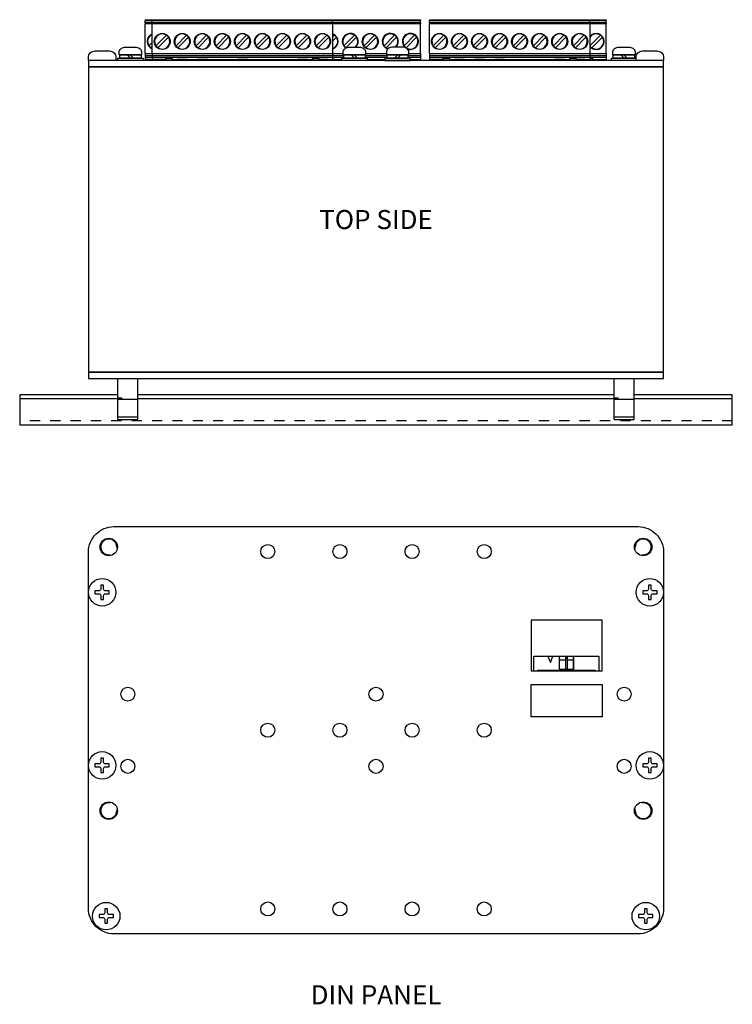
# Model space of a CAD drawing. Extents: x 0 to 115, y 0 to 76.
# Drawn here: x 1 to 8, y 60 to 70 of the extents above; entities that cross this region are included whole.
import ezdxf
from ezdxf.enums import TextEntityAlignment as Align

# ---------------------------------------------------------------- set-up
doc = ezdxf.new("R2010")
doc.units = 0
doc.header["$LTSCALE"] = 0.25
doc.header["$MEASUREMENT"] = 0
doc.linetypes.add('HIDDEN', pattern=[0.375, 0.25, -0.125])
doc.layers.get('0').update_dxf_attribs({"linetype": 'CONTINUOUS'})
for name, color, linetype in [('0508-0902-01-0', 4, 'CONTINUOUS'), ('0508-0903-01-0', 4, 'CONTINUOUS'), ('0520-0032-01-0', 7, 'CONTINUOUS'), ('0535-0540-01', 9, 'CONTINUOUS'), ('0535-0540-01-0', 9, 'CONTINUOUS'), ('0535-0542-01-0', 9, 'CONTINUOUS'), ('0535-0546-01-0', 9, 'CONTINUOUS'), ('0_DIN_RAIL', 4, 'CONTINUOUS'), ('2804-0024-0', 7, 'CONTINUOUS'), ('2813-0139-0', 1, 'CONTINUOUS'), ('2813-0140-0', 1, 'CONTINUOUS'), ('2817-0258-0', 1, 'CONTINUOUS'), ('2817-0259-0', 1, 'CONTINUOUS'), ('2824-T003', 1, 'CONTINUOUS'), ('TEXT', 7, 'CONTINUOUS')]:
    doc.layers.add(name, color=color, linetype=linetype)
doc.styles.add('ROMAND', font='ROMAND.SHX')

msp = doc.modelspace()

# ---------------------------------------------------------------- linework, layer by layer
at = {"color": 7}
msp.add_arc((4.3157, 69.522), 0.0745, 235.66345, 236.70187, dxfattribs=at)
at = {"layer": '0508-0902-01-0'}
msp.add_lwpolyline([(7.3938, 69.3358), (1.7437, 69.3358), (1.7437, 69.2733), (7.3938, 69.2733)], close=True, dxfattribs=at)
at = {"layer": '0508-0903-01-0'}
msp.add_lwpolyline([(7.3938, 66.2733), (1.7437, 66.2733), (1.7437, 66.2108), (7.3938, 66.2108)], close=True, dxfattribs=at)
at = {"layer": '0508-0903-01-0', "linetype": 'Continuous', "flags": 128}
msp.add_lwpolyline([(7.1438, 60.7581), (1.9938, 60.7581, -0.414214), (1.7437, 61.0081), (1.7437, 64.5081, -0.414214), (1.9938, 64.7581), (7.1438, 64.7581, -0.414214), (7.3938, 64.5081), (7.3938, 61.0081, -0.414214)], format="xyb", close=True, dxfattribs=at)
at = {"layer": '0508-0903-01-0', "flags": 128}
msp.add_lwpolyline([(6.7913, 63.84), (6.0913, 63.84), (6.0913, 63.34), (6.7913, 63.34)], close=True, dxfattribs=at)
at = {"layer": '0508-0903-01-0', "linetype": 'Continuous', "flags": 128}
msp.add_lwpolyline([(6.7913, 62.89), (6.0913, 62.89), (6.0913, 63.2059), (6.7913, 63.2059)], close=True, dxfattribs=at)
at = {"layer": '0508-0903-01-0'}
for centre, radius in [((1.9437, 64.5581), 0.0859), ((7.1937, 64.5581), 0.0859), ((3.5058, 64.5131), 0.069), ((4.2144, 64.5131), 0.069), ((4.9231, 64.5131), 0.069), ((5.6317, 64.5131), 0.069), ((2.1312, 63.1124), 0.069), ((4.5687, 63.1124), 0.069), ((7.0062, 63.1124), 0.069), ((3.5058, 62.7581), 0.069), ((4.2144, 62.7581), 0.069), ((4.9231, 62.7581), 0.069), ((5.6317, 62.7581), 0.069), ((2.1312, 62.4037), 0.069), ((4.5687, 62.4037), 0.069), ((7.0062, 62.4037), 0.069), ((1.9437, 61.9681), 0.0859), ((7.1937, 61.9681), 0.0859), ((3.5058, 61.0031), 0.069), ((4.2144, 61.0031), 0.069), ((4.9231, 61.0031), 0.069), ((5.6317, 61.0031), 0.069)]:
    msp.add_circle(centre, radius, dxfattribs=at)
at = {"layer": '0520-0032-01-0'}
msp.add_lwpolyline([(7.3938, 69.2733), (1.7437, 69.2733), (1.7437, 66.2733), (7.3938, 66.2733)], close=True, dxfattribs=at)
for centre, radius, start, end in [((1.9437, 64.5581), 0.078, 0, 270), ((7.1937, 64.5581), 0.078, 270, 180), ((2.0528, 64.5581), 0.031, 180, 216.15248), ((7.0848, 64.5581), 0.031, 323.84752, 0), ((1.9437, 64.4491), 0.031, 53.84752, 90), ((7.1937, 64.4491), 0.031, 90, 126.15248), ((1.9437, 61.9681), 0.078, 90, 0), ((1.9437, 62.0771), 0.031, 270, 306.15248), ((2.0528, 61.9681), 0.031, 143.84752, 180), ((7.0848, 61.9681), 0.031, 0, 36.15248), ((7.1937, 61.9681), 0.078, 180, 90), ((7.1937, 62.0771), 0.031, 233.84752, 270)]:
    msp.add_arc(centre, radius, start, end, dxfattribs=at)
at = {"layer": '0535-0540-01', "linetype": 'Continuous'}
for p, q in [((6.1206, 63.4843), (6.2562, 63.4843)), ((6.1206, 63.34), (6.1206, 63.4843)), ((6.2562, 63.4843), (6.2812, 63.424)), ((6.2562, 63.4843), (6.3062, 63.4843)), ((6.2812, 63.424), (6.3062, 63.4843)), ((6.3062, 63.4843), (6.3687, 63.4843)), ((6.3687, 63.4843), (6.5087, 63.4843)), ((6.3687, 63.4843), (6.3687, 63.3593)), ((6.3698, 63.4643), (6.3687, 63.4643)), ((6.3698, 63.3593), (6.3698, 63.4643)), ((6.3698, 63.4497), (6.4289, 63.4497)), ((6.4289, 63.4643), (6.4289, 63.3593)), ((6.4486, 63.4643), (6.4289, 63.4643)), ((6.4431, 63.4793), (6.4344, 63.4793)), ((6.4486, 63.3593), (6.4486, 63.4643)), ((6.4486, 63.4497), (6.5076, 63.4497)), ((6.5076, 63.4643), (6.5076, 63.3593)), ((6.5087, 63.4643), (6.5076, 63.4643)), ((6.5087, 63.4843), (6.7569, 63.4843)), ((6.5087, 63.3593), (6.5087, 63.4843)), ((6.7569, 63.4843), (6.7569, 63.34)), ((6.1556, 63.3493), (6.7219, 63.3493)), ((6.1556, 63.3493), (6.1556, 63.34)), ((6.3687, 63.3593), (6.5087, 63.3593)), ((6.7219, 63.3493), (6.7219, 63.34))]:
    msp.add_line(p, q, dxfattribs=at)
at = {"layer": '0535-0540-01', "linetype": 'Continuous', "flags": 128}
for points in [[(6.3687, 63.4711), (6.3694, 63.4684), (6.3698, 63.4643)], [(6.4344, 63.4793), (6.4321, 63.476), (6.4304, 63.4723), (6.4293, 63.4684), (6.4289, 63.4643)], [(6.4431, 63.4793), (6.4454, 63.476), (6.4471, 63.4723), (6.4481, 63.4684), (6.4486, 63.4643)], [(6.5087, 63.4711), (6.5081, 63.4684), (6.5076, 63.4643)]]:
    msp.add_lwpolyline(points, dxfattribs=at)
at = {"layer": '0535-0540-01-0'}
for p, q in [((2.3017, 69.7357), (2.3704, 69.7357)), ((2.3017, 69.7357), (2.3017, 69.7279)), ((2.3017, 69.7279), (2.3704, 69.7279)), ((2.3017, 69.7279), (2.3017, 69.7239)), ((2.3704, 69.7239), (2.3017, 69.7239)), ((2.3017, 69.705), (2.3017, 69.7239)), ((4.1421, 69.7357), (5.0047, 69.7357)), ((4.1421, 69.7279), (5.0047, 69.7279)), ((5.0047, 69.7239), (4.1421, 69.7239)), ((5.0047, 69.7357), (5.0047, 69.7279)), ((5.0047, 69.7279), (5.0047, 69.7239)), ((5.0047, 69.705), (5.0047, 69.7239)), ((2.3704, 69.705), (2.3017, 69.705)), ((2.3017, 69.7041), (2.3017, 69.705)), ((2.3017, 69.7041), (2.3704, 69.7041)), ((2.3017, 69.7041), (2.3017, 69.6962)), ((2.3704, 69.6962), (2.3017, 69.6962)), ((2.3017, 69.4038), (2.3017, 69.6962)), ((5.0047, 69.705), (4.1421, 69.705)), ((4.1421, 69.7041), (5.0047, 69.7041)), ((5.0047, 69.6962), (4.1421, 69.6962)), ((5.0047, 69.705), (5.0047, 69.7041)), ((5.0047, 69.7041), (5.0047, 69.6962)), ((5.0047, 69.4038), (5.0047, 69.6962)), ((4.1421, 69.5647), (4.1609, 69.5834)), ((4.1803, 69.564), (4.1421, 69.5257)), ((4.2542, 69.48), (4.3577, 69.5834)), ((4.3772, 69.564), (4.2737, 69.4605)), ((4.5546, 69.5834), (4.4511, 69.48)), ((4.4705, 69.4605), (4.574, 69.564)), ((4.7514, 69.5834), (4.6479, 69.48)), ((4.7709, 69.564), (4.6674, 69.4605)), ((4.8448, 69.48), (4.9483, 69.5834)), ((4.9677, 69.564), (4.8642, 69.4605)), ((2.3704, 69.5117), (2.3387, 69.48)), ((2.3581, 69.4605), (2.3704, 69.4727)), ((2.3017, 69.4038), (2.3704, 69.4038)), ((2.3017, 69.4038), (2.3017, 69.3802)), ((2.3704, 69.3802), (2.3017, 69.3802)), ((2.3017, 69.3802), (2.3017, 69.3657)), ((2.3704, 69.3657), (2.3017, 69.3657)), ((2.3017, 69.3657), (2.3017, 69.346)), ((2.3017, 69.346), (2.3017, 69.3358)), ((2.3507, 69.346), (2.3017, 69.346)), ((2.3507, 69.346), (2.3507, 69.3358)), ((2.3507, 69.346), (2.3704, 69.346)), ((4.1421, 69.4038), (4.2463, 69.4038)), ((4.2513, 69.3802), (4.1421, 69.3802)), ((4.2513, 69.3657), (4.1421, 69.3657)), ((4.1683, 69.346), (4.1421, 69.346)), ((4.1683, 69.346), (4.2331, 69.346)), ((4.1683, 69.346), (4.1683, 69.3358)), ((4.6763, 69.3802), (4.4613, 69.3802)), ((4.6763, 69.3657), (4.4613, 69.3657)), ((4.4663, 69.4038), (4.6713, 69.4038)), ((4.4831, 69.346), (4.562, 69.346)), ((4.562, 69.346), (4.6544, 69.346)), ((4.562, 69.346), (4.562, 69.3358)), ((5.0047, 69.3802), (4.8863, 69.3802)), ((5.0047, 69.3657), (4.8863, 69.3657)), ((4.8913, 69.4038), (5.0047, 69.4038)), ((4.9044, 69.346), (4.9557, 69.346)), ((4.9557, 69.3358), (4.9557, 69.346)), ((4.9557, 69.346), (5.0047, 69.346)), ((5.0047, 69.4038), (5.0047, 69.3802)), ((5.0047, 69.3802), (5.0047, 69.3657)), ((5.0047, 69.3657), (5.0047, 69.346)), ((5.0047, 69.3358), (5.0047, 69.346))]:
    msp.add_line(p, q, dxfattribs=at)
at = {"layer": '0535-0540-01-0', "color": 9}
for p, q in [((6.6683, 69.7357), (6.8297, 69.7357)), ((6.6683, 69.7279), (6.8297, 69.7279)), ((6.8297, 69.7239), (6.6683, 69.7239)), ((6.8297, 69.7357), (6.8297, 69.7279)), ((6.8297, 69.7279), (6.8297, 69.7239)), ((6.8297, 69.705), (6.8297, 69.7239)), ((6.8297, 69.705), (6.6683, 69.705)), ((6.6683, 69.7041), (6.8297, 69.7041)), ((6.8297, 69.6962), (6.6683, 69.6962)), ((6.8297, 69.7041), (6.8297, 69.705)), ((6.8297, 69.7041), (6.8297, 69.6962)), ((6.8297, 69.4038), (6.8297, 69.6962)), ((6.6698, 69.48), (6.7733, 69.5834)), ((6.7927, 69.564), (6.6892, 69.4605)), ((6.6683, 69.4038), (6.8297, 69.4038)), ((6.8297, 69.3802), (6.6683, 69.3802)), ((6.8297, 69.3657), (6.6683, 69.3657)), ((6.6683, 69.3644), (6.6958, 69.3644)), ((6.6683, 69.3555), (6.6958, 69.3555)), ((6.6958, 69.3657), (6.6958, 69.3644)), ((6.6958, 69.3555), (6.6958, 69.3644)), ((6.6958, 69.3555), (6.6958, 69.346)), ((6.6958, 69.346), (6.6958, 69.3358)), ((6.6958, 69.346), (6.7807, 69.346)), ((6.7807, 69.346), (6.8297, 69.346)), ((6.7807, 69.3358), (6.7807, 69.346)), ((6.8297, 69.4038), (6.8297, 69.3802)), ((6.8297, 69.3802), (6.8297, 69.3657)), ((6.8297, 69.3657), (6.8297, 69.346)), ((6.8297, 69.3358), (6.8297, 69.346))]:
    msp.add_line(p, q, dxfattribs=at)
at = {"layer": '0535-0540-01-0'}
msp.add_circle((4.5125, 69.522), 0.0787, dxfattribs=at)
for centre, radius, start, end in [((2.4001, 69.522), 0.0787, 112.17891, 247.82109), ((2.4001, 69.522), 0.0745, 113.5255, 214.33655), ((4.1188, 69.522), 0.0787, 287.15754, 72.84246), ((4.1188, 69.522), 0.0745, 55.66345, 71.82477), ((4.1188, 69.522), 0.0745, 288.17523, 34.33655), ((4.1188, 69.522), 0.0745, 34.33655, 55.66345), ((4.3157, 69.522), 0.0787, 313.48557, 235.05738), ((4.3157, 69.522), 0.0745, 55.66345, 214.33655), ((4.3157, 69.522), 0.0745, 34.33655, 55.66345), ((4.3157, 69.522), 0.0745, 309.89935, 34.33655), ((4.5125, 69.522), 0.0745, 55.66345, 214.33655), ((4.5125, 69.522), 0.0745, 235.66345, 34.33655), ((4.5125, 69.522), 0.0745, 34.33655, 55.66345), ((4.7094, 69.522), 0.0787, 313.48557, 251.03666), ((4.7094, 69.522), 0.0745, 55.66345, 214.33655), ((4.7094, 69.522), 0.0745, 34.33655, 55.66345), ((4.7094, 69.522), 0.0745, 309.89935, 34.33655), ((4.9063, 69.522), 0.0787, 248.75439, 228.51727), ((4.9063, 69.522), 0.0745, 55.66345, 214.33655), ((4.9063, 69.522), 0.0745, 235.66345, 34.33655), ((4.9063, 69.522), 0.0745, 34.33655, 55.66345), ((2.4001, 69.522), 0.0745, 214.33655, 235.66345), ((2.4001, 69.522), 0.0745, 235.66345, 246.4745), ((4.3157, 69.522), 0.0745, 214.33655, 235.66345), ((4.5125, 69.522), 0.0745, 214.33655, 235.66345), ((4.7094, 69.522), 0.0745, 214.33655, 235.66345), ((4.7094, 69.522), 0.0745, 235.66345, 252.5721), ((4.9063, 69.522), 0.0745, 214.33655, 235.66345)]:
    msp.add_arc(centre, radius, start, end, dxfattribs=at)
at = {"layer": '0535-0540-01-0', "color": 9}
for radius, start, end in [(0.0787, 216.86035, 143.13965), (0.0745, 55.66345, 147.77943), (0.0745, 235.66345, 34.33655), (0.0745, 34.33655, 55.66345), (0.0745, 212.22057, 214.33655), (0.0745, 214.33655, 235.66345)]:
    msp.add_arc((6.7313, 69.522), radius, start, end, dxfattribs=at)
at = {"layer": '0535-0542-01-0'}
for p, q in [((2.3704, 69.7357), (2.3704, 69.7279)), ((2.3704, 69.7357), (4.1421, 69.7357)), ((2.3704, 69.7279), (2.3704, 69.7239)), ((2.3704, 69.7279), (4.1421, 69.7279)), ((2.3704, 69.705), (2.3704, 69.7239)), ((4.1421, 69.7239), (2.3704, 69.7239)), ((4.1421, 69.7357), (4.1421, 69.7279)), ((4.1421, 69.7279), (4.1421, 69.7239)), ((4.1421, 69.705), (4.1421, 69.7239)), ((2.3704, 69.705), (2.3704, 69.7041)), ((4.1421, 69.705), (2.3704, 69.705)), ((2.3704, 69.7041), (2.3704, 69.6962)), ((2.3704, 69.7041), (4.1421, 69.7041)), ((4.1421, 69.6962), (2.3704, 69.6962)), ((2.3704, 69.4038), (2.3704, 69.6962)), ((4.1421, 69.705), (4.1421, 69.7041)), ((4.1421, 69.7041), (4.1421, 69.6962)), ((4.1421, 69.6962), (4.1421, 69.4038)), ((2.5109, 69.5834), (2.4074, 69.48)), ((2.4268, 69.4605), (2.5303, 69.564)), ((2.6042, 69.48), (2.7077, 69.5834)), ((2.7272, 69.564), (2.6237, 69.4605)), ((2.9046, 69.5834), (2.8011, 69.48)), ((2.924, 69.564), (2.8205, 69.4605)), ((2.9979, 69.48), (3.1014, 69.5834)), ((3.1209, 69.564), (3.0174, 69.4605)), ((3.2983, 69.5834), (3.1948, 69.48)), ((3.2142, 69.4605), (3.3177, 69.564)), ((3.4951, 69.5834), (3.3916, 69.48)), ((3.5146, 69.564), (3.4111, 69.4605)), ((3.5885, 69.48), (3.692, 69.5834)), ((3.6079, 69.4605), (3.7114, 69.564)), ((3.7853, 69.48), (3.8888, 69.5834)), ((3.9083, 69.564), (3.8048, 69.4605)), ((3.9822, 69.48), (4.0857, 69.5834)), ((4.1051, 69.564), (4.0016, 69.4605)), ((2.3704, 69.4038), (4.1421, 69.4038)), ((2.3704, 69.4038), (2.3704, 69.3802)), ((4.1421, 69.3802), (2.3704, 69.3802)), ((2.3704, 69.3802), (2.3704, 69.3657)), ((4.1421, 69.3657), (2.3704, 69.3657)), ((2.3704, 69.3657), (2.3704, 69.346)), ((2.4194, 69.346), (2.3704, 69.346)), ((2.3704, 69.346), (2.3704, 69.3358)), ((2.5043, 69.346), (2.4194, 69.346)), ((2.4194, 69.346), (2.4194, 69.3358)), ((2.5043, 69.3657), (2.5043, 69.3644)), ((2.5043, 69.3555), (2.5043, 69.3644)), ((2.5043, 69.3644), (2.5673, 69.3644)), ((2.5043, 69.3555), (2.5043, 69.346)), ((2.5043, 69.3555), (2.5673, 69.3555)), ((2.5043, 69.346), (2.5043, 69.3358)), ((2.5673, 69.3657), (2.5673, 69.3644)), ((2.5673, 69.3555), (2.5673, 69.3644)), ((2.5673, 69.3555), (2.5673, 69.346)), ((2.5673, 69.346), (2.5673, 69.3358)), ((2.5673, 69.346), (2.6163, 69.346)), ((2.7151, 69.346), (2.6163, 69.346)), ((2.6163, 69.3358), (2.6163, 69.346)), ((2.7151, 69.346), (2.7151, 69.3358)), ((2.7151, 69.346), (2.8131, 69.346)), ((2.912, 69.346), (2.8131, 69.346)), ((2.8131, 69.3358), (2.8131, 69.346)), ((2.912, 69.346), (2.912, 69.3358)), ((2.912, 69.346), (3.01, 69.346)), ((3.01, 69.346), (3.1088, 69.346)), ((3.01, 69.3358), (3.01, 69.346)), ((3.1088, 69.346), (3.2068, 69.346)), ((3.1088, 69.346), (3.1088, 69.3358)), ((3.3057, 69.346), (3.2068, 69.346)), ((3.2068, 69.3358), (3.2068, 69.346)), ((3.3057, 69.346), (3.3057, 69.3358)), ((3.3057, 69.346), (3.4037, 69.346)), ((3.4037, 69.346), (3.5025, 69.346)), ((3.4037, 69.3358), (3.4037, 69.346)), ((3.5025, 69.346), (3.5025, 69.3358)), ((3.5025, 69.346), (3.6005, 69.346)), ((3.6005, 69.346), (3.6994, 69.346)), ((3.6005, 69.3358), (3.6005, 69.346)), ((3.6994, 69.346), (3.6994, 69.3358)), ((3.6994, 69.346), (3.7974, 69.346)), ((3.8962, 69.346), (3.7974, 69.346)), ((3.7974, 69.3358), (3.7974, 69.346)), ((3.8962, 69.346), (3.9452, 69.346)), ((3.8962, 69.346), (3.8962, 69.3358)), ((3.9452, 69.3657), (3.9452, 69.3644)), ((3.9452, 69.3555), (3.9452, 69.3644)), ((3.9452, 69.3644), (4.0082, 69.3644)), ((3.9452, 69.3555), (4.0082, 69.3555)), ((3.9452, 69.3555), (3.9452, 69.346)), ((3.9452, 69.346), (3.9452, 69.3358)), ((4.0082, 69.3657), (4.0082, 69.3644)), ((4.0082, 69.3555), (4.0082, 69.3644)), ((4.0082, 69.3555), (4.0082, 69.346)), ((4.0082, 69.346), (4.0082, 69.3358)), ((4.0931, 69.346), (4.0082, 69.346)), ((4.0931, 69.346), (4.1421, 69.346)), ((4.0931, 69.3358), (4.0931, 69.346)), ((4.1421, 69.4038), (4.1421, 69.3802)), ((4.1421, 69.3802), (4.1421, 69.3657)), ((4.1421, 69.3657), (4.1421, 69.346)), ((4.1421, 69.3358), (4.1421, 69.346))]:
    msp.add_line(p, q, dxfattribs=at)
for centre in [(2.4688, 69.522), (2.6657, 69.522), (2.8625, 69.522), (3.0594, 69.522), (3.2563, 69.522), (3.4531, 69.522), (3.65, 69.522), (3.8468, 69.522), (4.0437, 69.522)]:
    msp.add_circle(centre, 0.0787, dxfattribs=at)
for centre, start, end in [((2.4688, 69.522), 55.66345, 214.33655), ((2.4688, 69.522), 235.66345, 34.33655), ((2.4688, 69.522), 34.33655, 55.66345), ((2.6657, 69.522), 55.66345, 214.33655), ((2.6657, 69.522), 235.66345, 34.33655), ((2.6657, 69.522), 34.33655, 55.66345), ((2.8625, 69.522), 55.66345, 214.33655), ((2.8625, 69.522), 235.66345, 34.33655), ((2.8625, 69.522), 34.33655, 55.66345), ((3.0594, 69.522), 55.66345, 214.33655), ((3.0594, 69.522), 235.66345, 34.33655), ((3.0594, 69.522), 34.33655, 55.66345), ((3.2563, 69.522), 55.66345, 214.33655), ((3.2563, 69.522), 235.66345, 34.33655), ((3.2563, 69.522), 34.33655, 55.66345), ((3.4531, 69.522), 55.66345, 214.33655), ((3.4531, 69.522), 235.66345, 34.33655), ((3.4531, 69.522), 34.33655, 55.66345), ((3.65, 69.522), 55.66345, 214.33655), ((3.65, 69.522), 235.66345, 34.33655), ((3.65, 69.522), 34.33655, 55.66345), ((3.8468, 69.522), 55.66345, 214.33655), ((3.8468, 69.522), 235.66345, 34.33655), ((3.8468, 69.522), 34.33655, 55.66345), ((4.0437, 69.522), 55.66345, 214.33655), ((4.0437, 69.522), 235.66345, 34.33655), ((4.0437, 69.522), 34.33655, 55.66345), ((2.4688, 69.522), 214.33655, 235.66345), ((2.6657, 69.522), 214.33655, 235.66345), ((2.8625, 69.522), 214.33655, 235.66345), ((3.0594, 69.522), 214.33655, 235.66345), ((3.2563, 69.522), 214.33655, 235.66345), ((3.4531, 69.522), 214.33655, 235.66345), ((3.65, 69.522), 214.33655, 235.66345), ((3.8468, 69.522), 214.33655, 235.66345), ((4.0437, 69.522), 214.33655, 235.66345)]:
    msp.add_arc(centre, 0.0745, start, end, dxfattribs=at)
at = {"layer": '0535-0546-01-0'}
for p, q in [((5.0934, 69.7357), (5.0934, 69.7279)), ((5.0934, 69.7357), (6.6683, 69.7357)), ((5.0934, 69.7279), (5.0934, 69.7239)), ((5.0934, 69.7279), (6.6683, 69.7279)), ((5.0934, 69.705), (5.0934, 69.7239)), ((6.6683, 69.7239), (5.0934, 69.7239)), ((6.6683, 69.7357), (6.6683, 69.7279)), ((6.6683, 69.7279), (6.6683, 69.7239)), ((6.6683, 69.705), (6.6683, 69.7239)), ((5.0934, 69.705), (5.0934, 69.7041)), ((6.6683, 69.705), (5.0934, 69.705)), ((5.0934, 69.7041), (5.0934, 69.6962)), ((5.0934, 69.7041), (6.6683, 69.7041)), ((6.6683, 69.6962), (5.0934, 69.6962)), ((5.0934, 69.4038), (5.0934, 69.6962)), ((6.6683, 69.705), (6.6683, 69.7041)), ((6.6683, 69.7041), (6.6683, 69.6962)), ((6.6683, 69.6962), (6.6683, 69.4038)), ((5.2339, 69.5834), (5.1304, 69.48)), ((5.1499, 69.4605), (5.2534, 69.564)), ((5.3272, 69.48), (5.4307, 69.5834)), ((5.4502, 69.564), (5.3467, 69.4605)), ((5.6276, 69.5834), (5.5241, 69.48)), ((5.6471, 69.564), (5.5436, 69.4605)), ((5.8244, 69.5834), (5.7209, 69.48)), ((5.7404, 69.4605), (5.8439, 69.564)), ((6.0213, 69.5834), (5.9178, 69.48)), ((6.0408, 69.564), (5.9373, 69.4605)), ((6.1146, 69.48), (6.2181, 69.5834)), ((6.1341, 69.4605), (6.2376, 69.564)), ((6.3115, 69.48), (6.415, 69.5834)), ((6.4345, 69.564), (6.331, 69.4605)), ((6.5083, 69.48), (6.6118, 69.5834)), ((6.6313, 69.564), (6.5278, 69.4605)), ((5.0934, 69.4038), (6.6683, 69.4038)), ((5.0934, 69.4038), (5.0934, 69.3802)), ((6.6683, 69.3802), (5.0934, 69.3802)), ((5.0934, 69.3802), (5.0934, 69.3657)), ((6.6683, 69.3657), (5.0934, 69.3657)), ((5.0934, 69.3657), (5.0934, 69.346)), ((5.1425, 69.346), (5.0934, 69.346)), ((5.0934, 69.346), (5.0934, 69.3358)), ((5.2273, 69.346), (5.1425, 69.346)), ((5.1425, 69.346), (5.1425, 69.3358)), ((5.2273, 69.3657), (5.2273, 69.3644)), ((5.2273, 69.3555), (5.2273, 69.3644)), ((5.2273, 69.3644), (5.2903, 69.3644)), ((5.2273, 69.3555), (5.2273, 69.346)), ((5.2273, 69.3555), (5.2903, 69.3555)), ((5.2273, 69.346), (5.2273, 69.3358)), ((5.2903, 69.3657), (5.2903, 69.3644)), ((5.2903, 69.3555), (5.2903, 69.3644)), ((5.2903, 69.3555), (5.2903, 69.346)), ((5.2903, 69.346), (5.2903, 69.3358)), ((5.2903, 69.346), (5.3393, 69.346)), ((5.4381, 69.346), (5.3393, 69.346)), ((5.3393, 69.3358), (5.3393, 69.346)), ((5.4381, 69.346), (5.4381, 69.3358)), ((5.4381, 69.346), (5.5362, 69.346)), ((5.635, 69.346), (5.5362, 69.346)), ((5.5362, 69.3358), (5.5362, 69.346)), ((5.635, 69.346), (5.733, 69.346)), ((5.635, 69.346), (5.635, 69.3358)), ((5.8318, 69.346), (5.733, 69.346)), ((5.733, 69.3358), (5.733, 69.346)), ((5.8318, 69.346), (5.8318, 69.3358)), ((5.8318, 69.346), (5.9299, 69.346)), ((5.9299, 69.346), (6.0287, 69.346)), ((5.9299, 69.3358), (5.9299, 69.346)), ((6.0287, 69.346), (6.0287, 69.3358)), ((6.0287, 69.346), (6.1267, 69.346)), ((6.1267, 69.346), (6.2255, 69.346)), ((6.1267, 69.3358), (6.1267, 69.346)), ((6.2255, 69.346), (6.2255, 69.3358)), ((6.2255, 69.346), (6.3236, 69.346)), ((6.4224, 69.346), (6.3236, 69.346)), ((6.3236, 69.3358), (6.3236, 69.346)), ((6.4224, 69.346), (6.4714, 69.346)), ((6.4224, 69.346), (6.4224, 69.3358)), ((6.4714, 69.3657), (6.4714, 69.3644)), ((6.4714, 69.3555), (6.4714, 69.3644)), ((6.4714, 69.3644), (6.5344, 69.3644)), ((6.4714, 69.3555), (6.5344, 69.3555)), ((6.4714, 69.3555), (6.4714, 69.346)), ((6.4714, 69.346), (6.4714, 69.3358)), ((6.5344, 69.3657), (6.5344, 69.3644)), ((6.5344, 69.3555), (6.5344, 69.3644)), ((6.5344, 69.3555), (6.5344, 69.346)), ((6.5344, 69.346), (6.5344, 69.3358)), ((6.6192, 69.346), (6.5344, 69.346)), ((6.6192, 69.346), (6.6683, 69.346)), ((6.6192, 69.3358), (6.6192, 69.346)), ((6.6683, 69.4038), (6.6683, 69.3802)), ((6.6683, 69.3802), (6.6683, 69.3657)), ((6.6683, 69.3657), (6.6683, 69.346)), ((6.6683, 69.3358), (6.6683, 69.346))]:
    msp.add_line(p, q, dxfattribs=at)
for centre in [(5.1919, 69.522), (5.3887, 69.522), (5.5856, 69.522), (5.7824, 69.522), (5.9793, 69.522), (6.1761, 69.522), (6.373, 69.522), (6.5698, 69.522)]:
    msp.add_circle(centre, 0.0787, dxfattribs=at)
for centre, start, end in [((5.1919, 69.522), 55.66345, 214.33655), ((5.1919, 69.522), 235.66345, 34.33655), ((5.1919, 69.522), 34.33655, 55.66345), ((5.3887, 69.522), 55.66345, 214.33655), ((5.3887, 69.522), 235.66345, 34.33655), ((5.3887, 69.522), 34.33655, 55.66345), ((5.5856, 69.522), 55.66345, 214.33655), ((5.5856, 69.522), 235.66345, 34.33655), ((5.5856, 69.522), 34.33655, 55.66345), ((5.7824, 69.522), 55.66345, 214.33655), ((5.7824, 69.522), 235.66345, 34.33655), ((5.7824, 69.522), 34.33655, 55.66345), ((5.9793, 69.522), 55.66345, 214.33655), ((5.9793, 69.522), 235.66345, 34.33655), ((5.9793, 69.522), 34.33655, 55.66345), ((6.1761, 69.522), 55.66345, 214.33655), ((6.1761, 69.522), 235.66345, 34.33655), ((6.1761, 69.522), 34.33655, 55.66345), ((6.373, 69.522), 55.66345, 214.33655), ((6.373, 69.522), 235.66345, 34.33655), ((6.373, 69.522), 34.33655, 55.66345), ((6.5698, 69.522), 55.66345, 214.33655), ((6.5698, 69.522), 235.66345, 34.33655), ((6.5698, 69.522), 34.33655, 55.66345), ((5.1919, 69.522), 214.33655, 235.66345), ((5.3887, 69.522), 214.33655, 235.66345), ((5.5856, 69.522), 214.33655, 235.66345), ((5.7824, 69.522), 214.33655, 235.66345), ((5.9793, 69.522), 214.33655, 235.66345), ((6.1761, 69.522), 214.33655, 235.66345), ((6.373, 69.522), 214.33655, 235.66345), ((6.5698, 69.522), 214.33655, 235.66345)]:
    msp.add_arc(centre, 0.0745, start, end, dxfattribs=at)
at = {"layer": '0_DIN_RAIL'}
for p, q in [((2.0328, 66.014), (1.0688, 66.014)), ((6.9078, 66.014), (2.2297, 66.014)), ((8.0688, 66.014), (7.1047, 66.014))]:
    msp.add_line(p, q, dxfattribs=at)
at = {"layer": '0_DIN_RAIL', "linetype": 'HIDDEN'}
msp.add_line((8.0688, 65.7974), (1.0688, 65.7974), dxfattribs=at)
at = {"layer": '0_DIN_RAIL'}
for points in [[(2.0328, 66.0534), (1.0688, 66.0534), (1.0688, 65.7581), (8.0688, 65.7581), (8.0688, 66.0534), (7.1047, 66.0534)], [(6.9078, 66.0534), (2.2297, 66.0534)]]:
    msp.add_lwpolyline(points, dxfattribs=at)
at = {"layer": '2804-0024-0', "linetype": 'Continuous'}
for p, q in [((2.0328, 66.1203), (2.0328, 66.2108)), ((2.0328, 66.2108), (2.2297, 66.2108)), ((2.2297, 66.1203), (2.2297, 66.2108)), ((6.9078, 66.1203), (6.9078, 66.2108)), ((6.9078, 66.2108), (7.1047, 66.2108)), ((7.1047, 66.1203), (7.1047, 66.2108)), ((2.0328, 66.0349), (2.0328, 66.1203)), ((2.2297, 66.0349), (2.2297, 66.1203)), ((6.9078, 66.0349), (6.9078, 66.1203)), ((7.1047, 66.0349), (7.1047, 66.1203)), ((2.0328, 66.0061), (2.0328, 66.0349)), ((2.0328, 66.024), (2.0722, 66.024)), ((2.0328, 66.0061), (2.0328, 66.0005)), ((2.2297, 66.0061), (2.0328, 66.0061)), ((2.0328, 65.8371), (2.0328, 66.0005)), ((2.0722, 66.0061), (2.0722, 66.024)), ((2.2297, 66.0061), (2.2297, 66.0349)), ((2.2297, 66.0005), (2.2297, 66.0061)), ((2.2297, 65.8371), (2.2297, 66.0005)), ((6.9078, 66.0061), (6.9078, 66.0349)), ((6.9078, 66.024), (6.9472, 66.024)), ((6.9078, 66.0061), (6.9078, 66.0005)), ((7.1047, 66.0061), (6.9078, 66.0061)), ((6.9078, 65.8371), (6.9078, 66.0005)), ((6.9472, 66.0061), (6.9472, 66.024)), ((7.1047, 66.0061), (7.1047, 66.0349)), ((7.1047, 66.0005), (7.1047, 66.0061)), ((7.1047, 65.8371), (7.1047, 66.0005)), ((2.0328, 65.8093), (2.0328, 65.8371)), ((2.0328, 65.8371), (2.2297, 65.8371)), ((2.0328, 65.8093), (2.2297, 65.8093)), ((2.2297, 65.8093), (2.2297, 65.8371)), ((6.9078, 65.8093), (6.9078, 65.8371)), ((6.9078, 65.8371), (7.1047, 65.8371)), ((6.9078, 65.8093), (7.1047, 65.8093)), ((7.1047, 65.8093), (7.1047, 65.8371))]:
    msp.add_line(p, q, dxfattribs=at)
at = {"layer": '2813-0139-0'}
for p, q in [((2.1581, 69.3578), (2.1261, 69.3898)), ((2.1864, 69.3578), (2.1544, 69.3898)), ((4.3581, 69.3578), (4.3261, 69.3898)), ((4.3864, 69.3578), (4.3544, 69.3898)), ((4.7511, 69.3578), (4.7831, 69.3898)), ((4.7794, 69.3578), (4.8114, 69.3898)), ((7.0062, 69.3578), (6.9743, 69.3898)), ((7.0345, 69.3578), (7.0025, 69.3898))]:
    msp.add_line(p, q, dxfattribs=at)
for points in [[(2.2613, 69.3578), (2.0513, 69.3578), (2.0513, 69.3898), (2.2613, 69.3898)], [(4.4613, 69.3578), (4.2513, 69.3578), (4.2513, 69.3898), (4.4613, 69.3898)], [(4.6763, 69.3578), (4.8863, 69.3578), (4.8863, 69.3898), (4.6763, 69.3898)], [(7.1094, 69.3578), (6.8994, 69.3578), (6.8994, 69.3898), (7.1094, 69.3898)]]:
    msp.add_lwpolyline(points, close=True, dxfattribs=at)
at = {"layer": '2813-0140-0'}
for points in [[(2.2831, 69.3358), (2.0331, 69.3358), (2.0331, 69.3578), (2.2831, 69.3578)], [(4.4831, 69.3358), (4.2331, 69.3358), (4.2331, 69.3578), (4.4831, 69.3578)], [(4.6544, 69.3358), (4.9044, 69.3358), (4.9044, 69.3578), (4.6544, 69.3578)]]:
    msp.add_lwpolyline(points, close=True, dxfattribs=at)
msp.add_lwpolyline([(7.1238, 69.3358), (6.8813, 69.3358), (6.8813, 69.3578), (7.1238, 69.3578)], dxfattribs=at)
at = {"layer": '2817-0258-0'}
for points in [[(1.7437, 69.3358), (1.7437, 69.3665, -0.414214), (1.8061, 69.4288), (1.9514, 69.4288, -0.414214), (2.0137, 69.3665), (2.0137, 69.3358)], [(7.1238, 69.3358), (7.1238, 69.3665, -0.414214), (7.1861, 69.4288), (7.3314, 69.4288, -0.414214), (7.3938, 69.3665), (7.3938, 69.3358)]]:
    msp.add_lwpolyline(points, format="xyb", close=True, dxfattribs=at)
at = {"layer": '2817-0259-0'}
for points in [[(2.0463, 69.3898), (2.0463, 69.4141, -0.414214), (2.097, 69.4648), (2.2155, 69.4648, -0.414214), (2.2663, 69.4141), (2.2663, 69.3898)], [(4.2463, 69.3898), (4.2463, 69.4141, -0.414214), (4.297, 69.4648), (4.4155, 69.4648, -0.414214), (4.4663, 69.4141), (4.4663, 69.3898)], [(4.8913, 69.3898), (4.8913, 69.4141, 0.414214), (4.8405, 69.4648), (4.722, 69.4648, 0.414214), (4.6713, 69.4141), (4.6713, 69.3898)], [(6.8944, 69.3898), (6.8944, 69.4141, -0.414214), (6.9452, 69.4648), (7.0636, 69.4648, -0.414214), (7.1144, 69.4141), (7.1144, 69.3898)]]:
    msp.add_lwpolyline(points, format="xyb", close=True, dxfattribs=at)
at = {"layer": '2824-T003'}
for points in [[(1.9491, 64.1272), (1.9097, 64.1272, -0.414214), (1.8928, 64.1441), (1.8928, 64.1835), (1.8647, 64.1835), (1.8647, 64.1441, -0.414214), (1.8478, 64.1272), (1.8083, 64.1272), (1.8083, 64.099), (1.8478, 64.099, -0.414214), (1.8647, 64.0821), (1.8647, 64.0427), (1.8928, 64.0427), (1.8928, 64.0821, -0.414214), (1.9097, 64.099), (1.9491, 64.099)], [(7.3292, 64.1272), (7.2897, 64.1272, -0.414214), (7.2728, 64.1441), (7.2728, 64.1835), (7.2447, 64.1835), (7.2447, 64.1441, -0.414214), (7.2278, 64.1272), (7.1884, 64.1272), (7.1884, 64.099), (7.2278, 64.099, -0.414214), (7.2447, 64.0821), (7.2447, 64.0427), (7.2728, 64.0427), (7.2728, 64.0821, -0.414214), (7.2897, 64.099), (7.3292, 64.099)], [(1.9491, 62.4272), (1.9097, 62.4272, -0.414214), (1.8928, 62.4441), (1.8928, 62.4835), (1.8647, 62.4835), (1.8647, 62.4441, -0.414214), (1.8478, 62.4272), (1.8083, 62.4272), (1.8083, 62.399), (1.8478, 62.399, -0.414214), (1.8647, 62.3821), (1.8647, 62.3427), (1.8928, 62.3427), (1.8928, 62.3821, -0.414214), (1.9097, 62.399), (1.9491, 62.399)], [(7.3292, 62.4272), (7.2897, 62.4272, -0.414214), (7.2728, 62.4441), (7.2728, 62.4835), (7.2447, 62.4835), (7.2447, 62.4441, -0.414214), (7.2278, 62.4272), (7.1884, 62.4272), (7.1884, 62.399), (7.2278, 62.399, -0.414214), (7.2447, 62.3821), (7.2447, 62.3427), (7.2728, 62.3427), (7.2728, 62.3821, -0.414214), (7.2897, 62.399), (7.3292, 62.399)], [(1.9892, 60.9472), (1.9497, 60.9472, -0.414214), (1.9328, 60.9641), (1.9328, 61.0035), (1.9047, 61.0035), (1.9047, 60.9641, -0.414214), (1.8878, 60.9472), (1.8484, 60.9472), (1.8484, 60.919), (1.8878, 60.919, -0.414214), (1.9047, 60.9021), (1.9047, 60.8627), (1.9328, 60.8627), (1.9328, 60.9021, -0.414214), (1.9497, 60.919), (1.9892, 60.919)], [(7.2892, 60.9472), (7.2497, 60.9472, -0.414214), (7.2328, 60.9641), (7.2328, 61.0035), (7.2047, 61.0035), (7.2047, 60.9641, -0.414214), (7.1878, 60.9472), (7.1484, 60.9472), (7.1484, 60.919), (7.1878, 60.919, -0.414214), (7.2047, 60.9021), (7.2047, 60.8627), (7.2328, 60.8627), (7.2328, 60.9021, -0.414214), (7.2497, 60.919), (7.2892, 60.919)]]:
    msp.add_lwpolyline(points, format="xyb", close=True, dxfattribs=at)
for centre in [(1.8787, 64.1131), (7.2588, 64.1131), (1.8787, 62.4131), (7.2588, 62.4131), (1.9188, 60.9331), (7.2188, 60.9331)]:
    msp.add_circle(centre, 0.135, dxfattribs=at)

# ---------------------------------------------------------------- texts
at = {"layer": 'TEXT', "color": 7, "style": 'ROMAND'}
for s, p in [('TOP SIDE', (4.5687, 67.7733)), ('DIN PANEL', (4.5687, 60.1606))]:
    msp.add_text(s, height=0.1875, dxfattribs=at).set_placement(p, align=Align.MIDDLE_CENTER)

doc.saveas('drawing.dxf')
